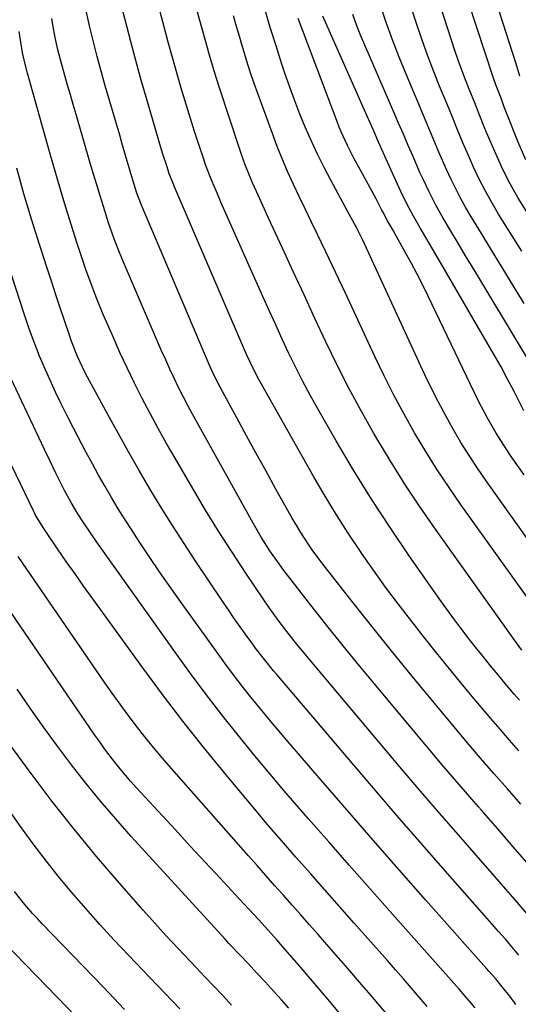
# Model space of a CAD drawing. Units: inches. Extents: x 1899770 to 1905050, y 385081 to 390396.
# Drawn here: x 1904715 to 1904839, y 387347 to 387592 of the extents above; entities that cross this region are included whole.
import ezdxf

# ---------------------------------------------------------------- set-up
doc = ezdxf.new("R2010")
doc.units = ezdxf.units.IN
doc.header["$MEASUREMENT"] = 0
doc.layers.add('7', color=7, linetype='Continuous')
doc.layers.add('8', color=7, linetype='Continuous')

msp = doc.modelspace()

# ---------------------------------------------------------------- linework, layer by layer
at = {"layer": '7', "color": 18}
for points in [[(1904839.95, 387435.39, 1816), (1904839.05, 387436.63, 1816), (1904818.59, 387465.29, 1816), (1904814.65, 387470.97, 1816), (1904810.82, 387476.73, 1816), (1904807.16, 387482.58, 1816), (1904803.6, 387488.51, 1816), (1904803.11, 387489.35, 1816), (1904799.95, 387494.95, 1816), (1904796.9, 387500.61, 1816), (1904794, 387506.35, 1816), (1904791.2, 387512.14, 1816), (1904788.48, 387517.97, 1816), (1904785.77, 387523.81, 1816), (1904783.06, 387529.65, 1816), (1904780.36, 387535.49, 1816), (1904776.92, 387542.93, 1816), (1904775.91, 387545.13, 1816), (1904773.94, 387549.54, 1816), (1904772.97, 387551.75, 1816), (1904771.15, 387556.22, 1816), (1904770.32, 387558.49, 1816), (1904769.53, 387560.77, 1816), (1904764.77, 387575.13, 1816), (1904763.96, 387577.66, 1816), (1904762.82, 387581.48, 1816), (1904762.09, 387584.04, 1816), (1904761.73, 387585.32, 1816), (1904754.13, 387612.61, 1816)], [(1904839.44, 387578.29, 1836), (1904838.5, 387581.36, 1836), (1904837.54, 387584.42, 1836), (1904828.1, 387613.89, 1836)], [(1904840.9, 387557.47, 1834), (1904839.01, 387561.87, 1834), (1904835.79, 387570, 1834), (1904835.49, 387570.79, 1834), (1904834.75, 387572.78, 1834), (1904833.44, 387576.1, 1834), (1904832.79, 387577.98, 1834), (1904822.58, 387609.09, 1834)], [(1904841.15, 387544.49, 1832), (1904839.04, 387547.94, 1832), (1904837.05, 387551.46, 1832), (1904835.23, 387555.07, 1832), (1904833.53, 387558.75, 1832), (1904831.17, 387564.22, 1832), (1904830.75, 387565.21, 1832), (1904829.18, 387569.23, 1832), (1904828.39, 387571.23, 1832), (1904826.85, 387574.99, 1832), (1904825.9, 387577.38, 1832), (1904824.98, 387579.78, 1832), (1904824.12, 387582.2, 1832), (1904823.3, 387584.63, 1832), (1904816.94, 387604.22, 1832)], [(1904839.35, 387422.94, 1814), (1904838.02, 387424.5, 1814), (1904835.38, 387427.64, 1814), (1904834.03, 387429.27, 1814), (1904832.15, 387431.56, 1814), (1904830.28, 387433.87, 1814), (1904828.43, 387436.18, 1814), (1904826.6, 387438.51, 1814), (1904824.79, 387440.86, 1814), (1904823.01, 387443.23, 1814), (1904821.27, 387445.63, 1814), (1904819.55, 387448.04, 1814), (1904811.94, 387458.91, 1814), (1904807.17, 387465.92, 1814), (1904802.53, 387473, 1814), (1904798.08, 387480.21, 1814), (1904793.75, 387487.51, 1814), (1904789.19, 387495.45, 1814), (1904787.29, 387498.85, 1814), (1904785.44, 387502.29, 1814), (1904783.69, 387505.77, 1814), (1904781.98, 387509.27, 1814), (1904780.34, 387512.81, 1814), (1904778.7, 387516.35, 1814), (1904777.1, 387519.91, 1814), (1904775.5, 387523.47, 1814), (1904765.1, 387546.92, 1814), (1904763.95, 387549.56, 1814), (1904762.83, 387552.2, 1814), (1904761.28, 387556.22, 1814), (1904760.81, 387557.58, 1814), (1904759.57, 387561.28, 1814), (1904758.52, 387564.5, 1814), (1904757.49, 387567.72, 1814), (1904756.5, 387570.96, 1814), (1904755.53, 387574.21, 1814), (1904755.21, 387575.29, 1814), (1904754.11, 387579.09, 1814), (1904753.04, 387582.89, 1814), (1904751.99, 387586.7, 1814), (1904750.97, 387590.52, 1814), (1904748.25, 387600.87, 1814)], [(1904839.18, 387410.36, 1812), (1904836.84, 387413.06, 1812), (1904834.51, 387415.75, 1812), (1904832.19, 387418.46, 1812), (1904829.89, 387421.19, 1812), (1904827.61, 387423.93, 1812), (1904825.27, 387426.75, 1812), (1904821.98, 387430.75, 1812), (1904818.72, 387434.76, 1812), (1904815.49, 387438.81, 1812), (1904812.29, 387442.87, 1812), (1904809.14, 387446.97, 1812), (1904806.04, 387451.12, 1812), (1904803.03, 387455.32, 1812), (1904800.07, 387459.56, 1812), (1904799.78, 387459.98, 1812), (1904796.77, 387464.5, 1812), (1904793.84, 387469.07, 1812), (1904791.03, 387473.71, 1812), (1904788.29, 387478.4, 1812), (1904775.15, 387501.64, 1812), (1904774.5, 387502.81, 1812), (1904773.27, 387505.19, 1812), (1904771.55, 387508.83, 1812), (1904770.47, 387511.29, 1812), (1904753.48, 387550.89, 1812), (1904753.11, 387551.76, 1812), (1904752.24, 387553.98, 1812), (1904751.67, 387555.66, 1812), (1904750.64, 387558.88, 1812), (1904750.32, 387559.96, 1812), (1904746.91, 387571.59, 1812), (1904745.28, 387577.3, 1812), (1904743.69, 387583.03, 1812), (1904742.17, 387588.77, 1812), (1904740.71, 387594.53, 1812)], [(1904840.54, 387521.66, 1828), (1904837.86, 387526.01, 1828), (1904835.19, 387530.37, 1828), (1904832.53, 387534.73, 1828), (1904829.87, 387539.1, 1828), (1904827.25, 387543.43, 1828), (1904825.95, 387545.66, 1828), (1904824.69, 387547.91, 1828), (1904823.51, 387550.2, 1828), (1904822.38, 387552.52, 1828), (1904821.21, 387555.05, 1828), (1904819.31, 387559.38, 1828), (1904817.49, 387563.75, 1828), (1904816.58, 387565.94, 1828), (1904814.74, 387570.3, 1828), (1904811.14, 387578.76, 1828), (1904809.4, 387583, 1828), (1904807.74, 387587.26, 1828), (1904806.2, 387591.58, 1828), (1904804.74, 387595.92, 1828)], [(1904841.75, 387381.91, 1808), (1904837.8, 387386.49, 1808), (1904833.84, 387391.05, 1808), (1904829.87, 387395.6, 1808), (1904829.16, 387396.42, 1808), (1904824.84, 387401.4, 1808), (1904820.55, 387406.39, 1808), (1904816.29, 387411.42, 1808), (1904812.06, 387416.47, 1808), (1904803.67, 387426.56, 1808), (1904799.56, 387431.54, 1808), (1904795.49, 387436.54, 1808), (1904791.46, 387441.59, 1808), (1904787.46, 387446.66, 1808), (1904781.97, 387453.67, 1808), (1904780.75, 387455.26, 1808), (1904779.56, 387456.87, 1808), (1904777.28, 387460.17, 1808), (1904775.13, 387463.56, 1808), (1904773.11, 387467.02, 1808), (1904759.25, 387491.9, 1808), (1904758.04, 387494.11, 1808), (1904756.85, 387496.33, 1808), (1904755.7, 387498.56, 1808), (1904754.56, 387500.8, 1808), (1904753.45, 387503.07, 1808), (1904752.38, 387505.34, 1808), (1904751.34, 387507.63, 1808), (1904750.32, 387509.94, 1808), (1904740.6, 387532.59, 1808), (1904739.53, 387535.18, 1808), (1904738.53, 387537.79, 1808), (1904737.15, 387541.75, 1808), (1904735.85, 387545.8, 1808), (1904735.01, 387548.5, 1808), (1904734.18, 387551.2, 1808), (1904733.37, 387553.9, 1808), (1904732.57, 387556.61, 1808), (1904729.05, 387568.76, 1808), (1904728.35, 387571.17, 1808), (1904727.65, 387573.58, 1808), (1904726.95, 387576, 1808), (1904726.25, 387578.41, 1808), (1904725.32, 387581.71, 1808), (1904724.54, 387584.78, 1808), (1904723.86, 387587.88, 1808), (1904723.3, 387591, 1808), (1904723.06, 387592.57, 1808)], [(1904844.16, 387444.51, 1818), (1904824.88, 387471.47, 1818), (1904821.83, 387475.87, 1818), (1904818.86, 387480.33, 1818), (1904816.02, 387484.87, 1818), (1904813.26, 387489.47, 1818), (1904810.64, 387494.14, 1818), (1904808.1, 387498.86, 1818), (1904805.69, 387503.65, 1818), (1904803.37, 387508.48, 1818), (1904796.05, 387524.27, 1818), (1904794.43, 387527.75, 1818), (1904792.79, 387531.22, 1818), (1904791.13, 387534.68, 1818), (1904789.1, 387538.85, 1818), (1904787.59, 387541.95, 1818), (1904786.1, 387545.05, 1818), (1904784.61, 387548.15, 1818), (1904783.14, 387551.26, 1818), (1904781.72, 387554.39, 1818), (1904780.36, 387557.55, 1818), (1904779.09, 387560.74, 1818), (1904777.88, 387563.96, 1818), (1904773.39, 387576.42, 1818), (1904772.38, 387579.34, 1818), (1904771.45, 387582.28, 1818), (1904770.12, 387586.72, 1818), (1904769.68, 387588.2, 1818), (1904768.97, 387590.59, 1818), (1904768.19, 387593.27, 1818)], [(1904840.52, 387479.09, 1822), (1904837.3, 387483.65, 1822), (1904836.01, 387485.54, 1822), (1904833.55, 387489.39, 1822), (1904831.27, 387493.36, 1822), (1904829.14, 387497.41, 1822), (1904828.13, 387499.46, 1822), (1904816.53, 387523.71, 1822), (1904815.2, 387526.44, 1822), (1904813.83, 387529.15, 1822), (1904812.4, 387531.83, 1822), (1904810.95, 387534.5, 1822), (1904808.79, 387538.36, 1822), (1904807.98, 387539.8, 1822), (1904806.52, 387542.3, 1822), (1904805.34, 387544.52, 1822), (1904805.14, 387544.89, 1822), (1904803.67, 387547.73, 1822), (1904802.73, 387549.52, 1822), (1904800.81, 387553.07, 1822), (1904799.84, 387554.84, 1822), (1904798.25, 387557.71, 1822), (1904796.53, 387561.02, 1822), (1904794.99, 387564.42, 1822), (1904794.52, 387565.57, 1822), (1904794.07, 387566.73, 1822), (1904784.32, 387592.59, 1822)], [(1904840.45, 387495, 1824), (1904837.99, 387499.79, 1824), (1904836.39, 387502.85, 1824), (1904834.75, 387505.9, 1824), (1904833.07, 387508.92, 1824), (1904831.35, 387511.92, 1824), (1904819.16, 387532.85, 1824), (1904816.91, 387536.7, 1824), (1904814.66, 387540.55, 1824), (1904812.98, 387543.42, 1824), (1904811.89, 387545.4, 1824), (1904810.36, 387548.44, 1824), (1904809.41, 387550.49, 1824), (1904807.36, 387555.04, 1824), (1904805.87, 387558.34, 1824), (1904804.39, 387561.65, 1824), (1904802.92, 387564.97, 1824), (1904801.45, 387568.28, 1824), (1904790.45, 387593.23, 1824)], [(1904847.97, 387497, 1826), (1904829.7, 387527.32, 1826), (1904827.82, 387530.44, 1826), (1904825.95, 387533.57, 1826), (1904824.08, 387536.71, 1826), (1904822.21, 387539.84, 1826), (1904820.38, 387542.93, 1826), (1904818.55, 387546.15, 1826), (1904816.86, 387549.45, 1826), (1904815.27, 387552.79, 1826), (1904814.51, 387554.48, 1826), (1904812.86, 387558.29, 1826), (1904811.67, 387561.04, 1826), (1904810.48, 387563.79, 1826), (1904809.29, 387566.55, 1826), (1904808.1, 387569.3, 1826), (1904800.89, 387585.95, 1826), (1904799.83, 387588.48, 1826), (1904798.83, 387591.03, 1826), (1904797.89, 387593.61, 1826)], [(1904841.6, 387369.42, 1806), (1904838.79, 387372.68, 1806), (1904835.97, 387375.94, 1806), (1904833.14, 387379.19, 1806), (1904830.3, 387382.44, 1806), (1904825.32, 387388.13, 1806), (1904820, 387394.23, 1806), (1904814.72, 387400.35, 1806), (1904809.47, 387406.51, 1806), (1904804.25, 387412.69, 1806), (1904786.35, 387434.04, 1806), (1904783.58, 387437.41, 1806), (1904780.88, 387440.84, 1806), (1904779.56, 387442.58, 1806), (1904777.01, 387446.11, 1806), (1904775.77, 387447.91, 1806), (1904771.26, 387454.59, 1806), (1904767.84, 387459.77, 1806), (1904764.48, 387465, 1806), (1904761.24, 387470.29, 1806), (1904758.06, 387475.63, 1806), (1904753.66, 387483.16, 1806), (1904751.56, 387486.85, 1806), (1904749.49, 387490.55, 1806), (1904747.48, 387494.29, 1806), (1904745.5, 387498.05, 1806), (1904743.6, 387501.84, 1806), (1904741.74, 387505.65, 1806), (1904739.97, 387509.51, 1806), (1904738.24, 387513.38, 1806), (1904735.83, 387518.95, 1806), (1904734.03, 387523.29, 1806), (1904733.19, 387525.49, 1806), (1904731.59, 387529.91, 1806), (1904730.09, 387534.36, 1806), (1904729.36, 387536.6, 1806), (1904727.94, 387541.09, 1806), (1904726.53, 387545.59, 1806), (1904725.16, 387550.09, 1806), (1904723.83, 387554.61, 1806), (1904722.54, 387559.14, 1806), (1904716.96, 387578.99, 1806), (1904716.3, 387581.55, 1806), (1904715.75, 387584.13, 1806), (1904715.29, 387586.73, 1806), (1904714.91, 387589.35, 1806)], [(1904839.19, 387359.56, 1804), (1904837.51, 387361.52, 1804), (1904835.83, 387363.47, 1804), (1904834.14, 387365.42, 1804), (1904832.44, 387367.36, 1804), (1904830.74, 387369.3, 1804), (1904821.47, 387379.83, 1804), (1904815.15, 387387.04, 1804), (1904808.85, 387394.28, 1804), (1904802.6, 387401.55, 1804), (1904796.37, 387408.85, 1804), (1904778.96, 387429.36, 1804), (1904778.19, 387430.29, 1804), (1904775.91, 387433.09, 1804), (1904773.71, 387435.96, 1804), (1904773, 387436.93, 1804), (1904771.39, 387439.14, 1804), (1904769.89, 387441.23, 1804), (1904768.4, 387443.34, 1804), (1904766.94, 387445.45, 1804), (1904765.49, 387447.58, 1804), (1904758.84, 387457.49, 1804), (1904755.9, 387461.94, 1804), (1904753.01, 387466.43, 1804), (1904750.19, 387470.96, 1804), (1904747.43, 387475.53, 1804), (1904744.74, 387480.13, 1804), (1904742.08, 387484.76, 1804), (1904739.48, 387489.42, 1804), (1904736.92, 387494.1, 1804), (1904731.92, 387503.38, 1804), (1904731.26, 387504.64, 1804), (1904729.44, 387508.5, 1804), (1904727.87, 387512.47, 1804), (1904727.4, 387513.81, 1804), (1904726.17, 387517.47, 1804), (1904725.1, 387520.65, 1804), (1904724.04, 387523.83, 1804), (1904722.99, 387527.02, 1804), (1904721.96, 387530.21, 1804), (1904719.97, 387536.38, 1804), (1904718, 387542.67, 1804), (1904716.09, 387548.99, 1804), (1904714.29, 387555.33, 1804)], [(1904838.44, 387347.29, 1802), (1904836.91, 387349.34, 1802), (1904835.07, 387351.67, 1802), (1904833.43, 387353.64, 1802), (1904831.75, 387355.57, 1802), (1904831.18, 387356.21, 1802), (1904815.98, 387373.33, 1802), (1904809.45, 387380.73, 1802), (1904802.94, 387388.15, 1802), (1904796.46, 387395.6, 1802), (1904790, 387403.06, 1802), (1904781.81, 387412.58, 1802), (1904779.48, 387415.32, 1802), (1904777.17, 387418.07, 1802), (1904774.89, 387420.85, 1802), (1904772.63, 387423.64, 1802), (1904770.4, 387426.46, 1802), (1904768.21, 387429.31, 1802), (1904766.06, 387432.19, 1802), (1904763.95, 387435.09, 1802), (1904755.17, 387447.31, 1802), (1904752.78, 387450.69, 1802), (1904750.41, 387454.08, 1802), (1904748.07, 387457.5, 1802), (1904745.76, 387460.94, 1802), (1904744.75, 387462.47, 1802), (1904742.99, 387465.17, 1802), (1904741.25, 387467.88, 1802), (1904739.56, 387470.63, 1802), (1904737.89, 387473.38, 1802), (1904736.27, 387476.17, 1802), (1904734.67, 387478.97, 1802), (1904733.12, 387481.79, 1802), (1904731.59, 387484.63, 1802), (1904728.31, 387490.85, 1802), (1904726.82, 387493.76, 1802), (1904725.35, 387496.69, 1802), (1904723.95, 387499.64, 1802), (1904722.58, 387502.62, 1802), (1904721.42, 387505.18, 1802), (1904719.95, 387508.61, 1802), (1904719.26, 387510.35, 1802), (1904717.96, 387513.85, 1802), (1904717.34, 387515.61, 1802), (1904716.14, 387519.15, 1802), (1904710.01, 387537.75, 1802)], [(1904816.38, 387346.76, 1798), (1904814.42, 387349.06, 1798), (1904812.45, 387351.35, 1798), (1904810.47, 387353.63, 1798), (1904808.49, 387355.9, 1798), (1904806.49, 387358.16, 1798), (1904798.17, 387367.58, 1798), (1904794.56, 387371.66, 1798), (1904790.95, 387375.75, 1798), (1904787.35, 387379.83, 1798), (1904783.75, 387383.92, 1798), (1904780.17, 387388.03, 1798), (1904776.61, 387392.16, 1798), (1904773.09, 387396.32, 1798), (1904769.59, 387400.5, 1798), (1904765.97, 387404.87, 1798), (1904760.74, 387411.29, 1798), (1904755.6, 387417.79, 1798), (1904750.59, 387424.38, 1798), (1904745.66, 387431.04, 1798), (1904733.21, 387448.21, 1798), (1904730.99, 387451.3, 1798), (1904728.79, 387454.4, 1798), (1904726.62, 387457.52, 1798), (1904724.47, 387460.65, 1798), (1904720.87, 387465.94, 1798), (1904718.99, 387469.05, 1798), (1904718.71, 387469.58, 1798), (1904718.44, 387470.13, 1798), (1904706.4, 387494.93, 1798)], [(1904806.41, 387344.77, 1796), (1904803.18, 387348.6, 1796), (1904802.45, 387349.46, 1796), (1904799.56, 387352.83, 1796), (1904796.66, 387356.19, 1796), (1904793.75, 387359.54, 1796), (1904790.83, 387362.88, 1796), (1904789.29, 387364.63, 1796), (1904787.13, 387367.09, 1796), (1904784.96, 387369.54, 1796), (1904782.79, 387371.99, 1796), (1904780.62, 387374.44, 1796), (1904778.45, 387376.89, 1796), (1904776.27, 387379.34, 1796), (1904774.11, 387381.8, 1796), (1904771.94, 387384.25, 1796), (1904752.76, 387405.99, 1796), (1904750.53, 387408.57, 1796), (1904748.33, 387411.17, 1796), (1904746.18, 387413.82, 1796), (1904744.07, 387416.5, 1796), (1904742.01, 387419.21, 1796), (1904739.98, 387421.95, 1796), (1904737.99, 387424.72, 1796), (1904736.04, 387427.52, 1796), (1904715.7, 387457.14, 1796), (1904714.65, 387458.7, 1796)], [(1904796.59, 387342.72, 1794), (1904792.16, 387347.98, 1794), (1904784.96, 387356.45, 1794), (1904783.97, 387357.61, 1794), (1904780.99, 387361.06, 1794), (1904778.98, 387363.35, 1794), (1904776.74, 387365.87, 1794), (1904774.46, 387368.36, 1794), (1904768.57, 387374.69, 1794), (1904764.86, 387378.68, 1794), (1904761.15, 387382.68, 1794), (1904757.46, 387386.68, 1794), (1904753.76, 387390.69, 1794), (1904744.09, 387401.19, 1794), (1904742.7, 387402.74, 1794), (1904739.99, 387405.93, 1794), (1904738.68, 387407.56, 1794), (1904736.16, 387410.89, 1794), (1904734.94, 387412.58, 1794), (1904733.75, 387414.3, 1794), (1904710.5, 387448.29, 1794)], [(1904781.99, 387346.36, 1792), (1904780.17, 387348.38, 1792), (1904778.34, 387350.4, 1792), (1904776.05, 387352.89, 1792), (1904773.95, 387355.17, 1792), (1904771.82, 387357.43, 1792), (1904769.91, 387359.43, 1792), (1904767.07, 387362.46, 1792), (1904766.13, 387363.48, 1792), (1904742.78, 387389.09, 1792), (1904738.93, 387393.42, 1792), (1904735.16, 387397.82, 1792), (1904731.5, 387402.32, 1792), (1904727.91, 387406.88, 1792), (1904724.43, 387411.52, 1792), (1904721.01, 387416.2, 1792), (1904717.67, 387420.95, 1792), (1904714.39, 387425.73, 1792)], [(1904754.84, 387346.14, 1788), (1904751.12, 387350.07, 1788), (1904747.38, 387353.99, 1788), (1904742.15, 387359.44, 1788), (1904738.53, 387363.28, 1788), (1904734.95, 387367.17, 1788), (1904731.45, 387371.12, 1788), (1904727.99, 387375.12, 1788), (1904724.62, 387379.19, 1788), (1904721.34, 387383.32, 1788), (1904718.17, 387387.54, 1788), (1904715.07, 387391.82, 1788), (1904693.02, 387423.29, 1788)], [(1904741.1, 387346.02, 1786), (1904735.84, 387351.53, 1786), (1904720.63, 387367.35, 1786), (1904719.42, 387368.63, 1786), (1904718.23, 387369.93, 1786), (1904715.91, 387372.6, 1786), (1904713.71, 387375.36, 1786)], [(1904731.11, 387341.99, 1784), (1904724.31, 387349.08, 1784), (1904711.26, 387362.57, 1784)]]:
    msp.add_polyline3d(points, dxfattribs=at)
at = {"layer": '8', "color": 18}
for points in [[(1904839.93, 387534.69, 1830), (1904834.16, 387543.94, 1830), (1904832.47, 387546.79, 1830), (1904830.86, 387549.68, 1830), (1904829.36, 387552.63, 1830), (1904827.94, 387555.62, 1830), (1904826.64, 387558.52, 1830), (1904825.26, 387561.68, 1830), (1904823.96, 387564.88, 1830), (1904822.68, 387568.08, 1830), (1904821.36, 387571.27, 1830), (1904819.48, 387575.77, 1830), (1904817.93, 387579.62, 1830), (1904816.44, 387583.51, 1830), (1904815.05, 387587.43, 1830), (1904813.73, 387591.37, 1830), (1904811.19, 387599.3, 1830)], [(1904841.51, 387462.89, 1820), (1904831.07, 387477.56, 1820), (1904828.91, 387480.71, 1820), (1904826.8, 387483.89, 1820), (1904824.79, 387487.13, 1820), (1904822.84, 387490.41, 1820), (1904820.99, 387493.75, 1820), (1904819.19, 387497.11, 1820), (1904817.49, 387500.52, 1820), (1904815.84, 387503.97, 1820), (1904800.8, 387536.55, 1820), (1904800.31, 387537.58, 1820), (1904798.77, 387540.64, 1820), (1904796.6, 387544.67, 1820), (1904792.41, 387552.36, 1820), (1904790.73, 387555.57, 1820), (1904789.1, 387558.81, 1820), (1904787.58, 387562.1, 1820), (1904786.12, 387565.41, 1820), (1904784.75, 387568.77, 1820), (1904783.43, 387572.15, 1820), (1904782.19, 387575.56, 1820), (1904781.01, 387578.98, 1820), (1904780.27, 387581.23, 1820), (1904778.79, 387585.81, 1820), (1904777.36, 387590.4, 1820), (1904776, 387595.01, 1820)], [(1904839.66, 387397.07, 1810), (1904836.33, 387400.9, 1810), (1904833, 387404.73, 1810), (1904829.67, 387408.57, 1810), (1904826.37, 387412.43, 1810), (1904823.1, 387416.31, 1810), (1904819.84, 387420.21, 1810), (1904816.52, 387424.21, 1810), (1904811.82, 387429.92, 1810), (1904807.15, 387435.66, 1810), (1904802.53, 387441.44, 1810), (1904797.94, 387447.24, 1810), (1904791.06, 387456.01, 1810), (1904789.95, 387457.45, 1810), (1904787.79, 387460.4, 1810), (1904786.76, 387461.91, 1810), (1904784.77, 387464.97, 1810), (1904783.84, 387466.54, 1810), (1904782.92, 387468.12, 1810), (1904778.77, 387475.52, 1810), (1904776.31, 387479.93, 1810), (1904773.87, 387484.35, 1810), (1904771.44, 387488.78, 1810), (1904769.03, 387493.22, 1810), (1904765.01, 387500.68, 1810), (1904763.17, 387504.3, 1810), (1904762.5, 387505.78, 1810), (1904762.18, 387506.53, 1810), (1904745.35, 387546.12, 1810), (1904745.17, 387546.55, 1810), (1904744.2, 387549.15, 1810), (1904742.94, 387553.21, 1810), (1904742.1, 387556.05, 1810), (1904741.55, 387557.92, 1810), (1904740.46, 387561.67, 1810), (1904739.91, 387563.54, 1810), (1904736.32, 387575.85, 1810), (1904735.29, 387579.49, 1810), (1904734.3, 387583.14, 1810), (1904733.37, 387586.8, 1810), (1904732.48, 387590.48, 1810), (1904731.67, 387594.18, 1810)], [(1904828.29, 387346.38, 1800), (1904826.36, 387348.74, 1800), (1904824.37, 387351.05, 1800), (1904823.02, 387352.57, 1800), (1904807.09, 387370.5, 1800), (1904802.02, 387376.23, 1800), (1904796.96, 387381.96, 1800), (1904791.91, 387387.71, 1800), (1904786.88, 387393.47, 1800), (1904784.66, 387396.02, 1800), (1904780.77, 387400.53, 1800), (1904776.92, 387405.07, 1800), (1904773.11, 387409.65, 1800), (1904769.34, 387414.26, 1800), (1904765.64, 387418.93, 1800), (1904762, 387423.63, 1800), (1904758.45, 387428.41, 1800), (1904754.95, 387433.22, 1800), (1904734.23, 387462.31, 1800), (1904732.61, 387464.62, 1800), (1904730.7, 387467.48, 1800), (1904729.51, 387469.35, 1800), (1904727.79, 387472.2, 1800), (1904726.21, 387475.13, 1800), (1904724.04, 387479.43, 1800), (1904722.51, 387482.6, 1800), (1904721.19, 387485.39, 1800), (1904719.78, 387488.38, 1800), (1904718.37, 387491.36, 1800), (1904716.96, 387494.35, 1800), (1904715.55, 387497.33, 1800), (1904711.41, 387506.09, 1800)], [(1904767.74, 387347.1, 1790), (1904765.54, 387349.45, 1790), (1904763.34, 387351.79, 1790), (1904761.12, 387354.12, 1790), (1904758.9, 387356.45, 1790), (1904757.39, 387358.02, 1790), (1904754.44, 387361.15, 1790), (1904751.5, 387364.31, 1790), (1904748.61, 387367.5, 1790), (1904745.75, 387370.71, 1790), (1904739.84, 387377.43, 1790), (1904734.13, 387384.09, 1790), (1904728.54, 387390.85, 1790), (1904723.14, 387397.76, 1790), (1904717.86, 387404.77, 1790), (1904712.35, 387412.3, 1790)]]:
    msp.add_polyline3d(points, dxfattribs=at)

doc.saveas('drawing.dxf')
